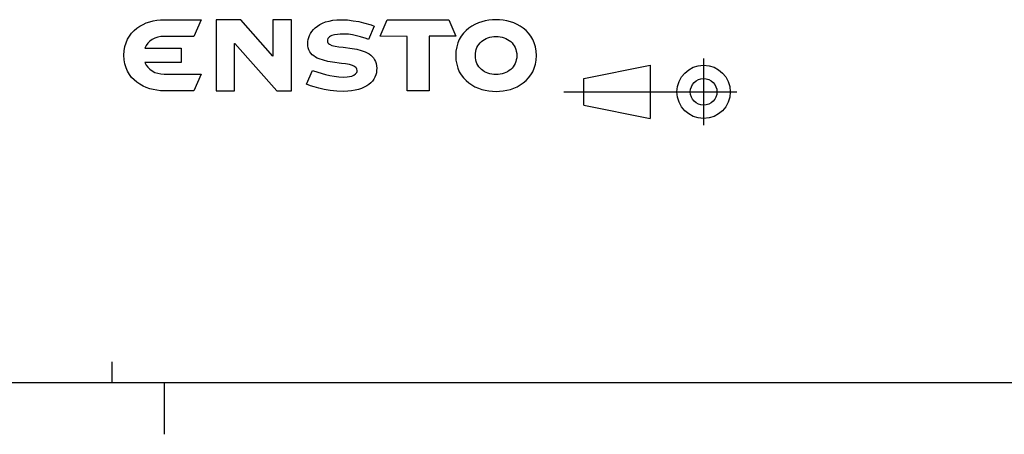
# Model space of a CAD drawing. Units: millimetres. Extents: x 9 to 417, y 1 to 290.
# Drawn here: x 214 to 309, y 2 to 42 of the extents above; entities that cross this region are included whole.
import ezdxf

# ---------------------------------------------------------------- set-up
doc = ezdxf.new("R2010")
doc.units = ezdxf.units.MM
doc.header["$LTSCALE"] = 23.1
doc.layers.get('0').update_dxf_attribs({"linetype": 'CONTINUOUS'})

# ---------------------------------------------------------------- blocks, each defined once
blk = doc.blocks.new('ENSTO_BL0', base_point=(244, 38.5))
at = {"color": 7, "linetype": 'CONTINUOUS'}
for p, q in [((226.282, 41.644), (226.618, 41.764)), ((226.618, 41.764), (226.954, 41.848)), ((226.954, 41.848), (227.302, 41.908)), ((227.302, 41.908), (227.638, 41.944)), ((227.638, 41.944), (227.986, 41.956)), ((227.986, 41.956), (231.562, 41.956)), ((231.562, 41.956), (230.866, 40.348)), ((235.378, 41.944), (233.002, 41.944)), ((233.002, 41.944), (233.002, 41.488)), ((238.486, 38.428), (235.378, 41.944)), ((240.262, 41.944), (238.486, 41.944)), ((238.486, 41.944), (238.486, 41.488)), ((240.262, 41.488), (240.262, 41.944)), ((243.562, 41.74), (243.898, 41.824)), ((243.898, 41.824), (244.258, 41.896)), ((244.258, 41.896), (244.642, 41.944)), ((244.642, 41.944), (245.074, 41.956)), ((245.074, 41.956), (245.662, 41.932)), ((245.662, 41.932), (246.226, 41.86)), ((246.226, 41.86), (246.754, 41.776)), ((246.754, 41.776), (247.222, 41.668)), ((248.818, 40.36), (249.49, 41.944)), ((249.49, 41.944), (255.43, 41.944)), ((255.43, 41.944), (256.114, 40.36)), ((258.958, 41.848), (258.61, 41.752)), ((259.306, 41.908), (258.958, 41.848)), ((259.642, 41.944), (259.306, 41.908)), ((259.99, 41.956), (259.642, 41.944)), ((260.338, 41.944), (259.99, 41.956)), ((260.686, 41.908), (260.338, 41.944)), ((261.022, 41.848), (260.686, 41.908)), ((261.37, 41.752), (261.022, 41.848)), ((224.866, 40.672), (225.106, 40.924)), ((225.106, 40.924), (225.37, 41.14)), ((225.37, 41.14), (225.658, 41.332)), ((225.658, 41.332), (225.97, 41.5)), ((225.97, 41.5), (226.282, 41.644)), ((233.002, 41.488), (233.002, 35.584)), ((238.486, 41.488), (238.486, 38.428)), ((240.262, 35.584), (240.262, 41.488)), ((242.11, 40.624), (242.23, 40.816)), ((242.23, 40.816), (242.386, 40.996)), ((242.386, 40.996), (242.566, 41.176)), ((242.566, 41.176), (242.77, 41.344)), ((242.77, 41.344), (243.01, 41.488)), ((243.01, 41.488), (243.274, 41.62)), ((243.274, 41.62), (243.562, 41.74)), ((247.222, 41.668), (247.942, 41.452)), ((248.254, 41.344), (247.69, 40.048)), ((247.942, 41.452), (248.254, 41.344)), ((257.098, 40.912), (256.846, 40.66)), ((257.362, 41.14), (257.098, 40.912)), ((257.65, 41.332), (257.362, 41.14)), ((257.962, 41.5), (257.65, 41.332)), ((258.286, 41.644), (257.962, 41.5)), ((258.61, 41.752), (258.286, 41.644)), ((261.706, 41.644), (261.37, 41.752)), ((262.018, 41.5), (261.706, 41.644)), ((262.33, 41.332), (262.018, 41.5)), ((262.618, 41.14), (262.33, 41.332)), ((262.894, 40.912), (262.618, 41.14)), ((263.134, 40.66), (262.894, 40.912)), ((224.326, 39.736), (224.47, 40.084)), ((224.47, 40.084), (224.65, 40.384)), ((224.65, 40.384), (224.866, 40.672)), ((226.63, 39.892), (226.438, 39.7)), ((226.858, 40.048), (226.63, 39.892)), ((227.11, 40.18), (226.858, 40.048)), ((227.386, 40.276), (227.11, 40.18)), ((227.686, 40.336), (227.386, 40.276)), ((227.998, 40.348), (227.686, 40.336)), ((230.866, 40.348), (227.998, 40.348)), ((241.846, 39.856), (241.882, 40.048)), ((241.882, 40.048), (241.93, 40.24)), ((241.93, 40.24), (242.014, 40.432)), ((242.014, 40.432), (242.11, 40.624)), ((243.742, 40.024), (243.73, 39.904)), ((243.73, 39.904), (243.742, 39.808)), ((243.79, 40.132), (243.742, 40.024)), ((243.85, 40.216), (243.79, 40.132)), ((243.946, 40.3), (243.85, 40.216)), ((244.042, 40.36), (243.946, 40.3)), ((244.162, 40.42), (244.042, 40.36)), ((244.426, 40.492), (244.162, 40.42)), ((244.714, 40.54), (244.426, 40.492)), ((244.978, 40.564), (244.714, 40.54)), ((245.398, 40.576), (244.978, 40.564)), ((245.77, 40.552), (245.398, 40.576)), ((246.166, 40.492), (245.77, 40.552)), ((246.55, 40.408), (246.166, 40.492)), ((246.91, 40.312), (246.55, 40.408)), ((247.474, 40.132), (246.91, 40.312)), ((247.69, 40.048), (247.474, 40.132)), ((251.422, 40.348), (248.818, 40.36)), ((251.422, 35.116), (251.422, 40.348)), ((256.114, 40.36), (253.534, 40.36)), ((253.534, 40.36), (253.534, 35.116)), ((256.45, 40.06), (256.306, 39.712)), ((256.63, 40.372), (256.45, 40.06)), ((256.846, 40.66), (256.63, 40.372)), ((258.574, 39.844), (258.718, 39.952)), ((258.718, 39.952), (258.874, 40.048)), ((258.874, 40.048), (259.042, 40.132)), ((259.042, 40.132), (259.21, 40.204)), ((259.21, 40.204), (259.39, 40.264)), ((259.39, 40.264), (259.582, 40.3)), ((259.582, 40.3), (259.786, 40.324)), ((259.786, 40.324), (259.99, 40.336)), ((259.99, 40.336), (260.194, 40.324)), ((260.194, 40.324), (260.398, 40.3)), ((260.398, 40.3), (260.59, 40.264)), ((260.59, 40.264), (260.77, 40.204)), ((260.77, 40.204), (260.95, 40.132)), ((260.95, 40.132), (261.106, 40.048)), ((261.106, 40.048), (261.262, 39.952)), ((261.262, 39.952), (261.406, 39.844)), ((263.35, 40.372), (263.134, 40.66)), ((263.53, 40.06), (263.35, 40.372)), ((263.674, 39.712), (263.53, 40.06)), ((224.122, 38.536), (224.146, 38.968)), ((224.146, 38.968), (224.218, 39.364)), ((224.218, 39.364), (224.326, 39.736)), ((226.27, 39.472), (226.15, 39.22)), ((226.15, 39.22), (229.654, 39.22)), ((226.438, 39.7), (226.27, 39.472)), ((229.654, 39.22), (229.654, 37.84)), ((234.778, 39.652), (234.802, 39.676)), ((234.778, 35.584), (234.778, 39.652)), ((234.802, 39.676), (238.87, 35.116)), ((241.834, 39.676), (241.846, 39.856)), ((241.858, 39.448), (241.834, 39.676)), ((241.894, 39.232), (241.858, 39.448)), ((241.954, 39.052), (241.894, 39.232)), ((242.038, 38.872), (241.954, 39.052)), ((243.742, 39.808), (243.79, 39.724)), ((243.79, 39.724), (243.85, 39.652)), ((243.85, 39.652), (243.934, 39.592)), ((243.934, 39.592), (244.174, 39.484)), ((244.174, 39.484), (244.474, 39.412)), ((244.474, 39.412), (244.834, 39.352)), ((244.834, 39.352), (245.242, 39.304)), ((245.242, 39.304), (246.118, 39.184)), ((246.118, 39.184), (246.562, 39.1)), ((246.562, 39.1), (246.994, 38.992)), ((246.994, 38.992), (247.39, 38.848)), ((256.126, 38.932), (256.102, 38.5)), ((256.198, 39.34), (256.126, 38.932)), ((256.306, 39.712), (256.198, 39.34)), ((258.034, 38.908), (258.082, 39.088)), ((258.082, 39.088), (258.154, 39.268)), ((258.154, 39.268), (258.238, 39.424)), ((258.238, 39.424), (258.334, 39.58)), ((258.334, 39.58), (258.454, 39.712)), ((258.454, 39.712), (258.574, 39.844)), ((261.406, 39.844), (261.538, 39.712)), ((261.538, 39.712), (261.646, 39.58)), ((261.646, 39.58), (261.742, 39.424)), ((261.742, 39.424), (261.826, 39.268)), ((261.826, 39.268), (261.898, 39.088)), ((261.898, 39.088), (261.946, 38.908)), ((263.794, 39.34), (263.674, 39.712)), ((263.854, 38.932), (263.794, 39.34)), ((263.878, 38.5), (263.854, 38.932)), ((224.146, 38.104), (224.122, 38.536)), ((224.218, 37.696), (224.146, 38.104)), ((242.146, 38.728), (242.038, 38.872)), ((242.278, 38.584), (242.146, 38.728)), ((242.422, 38.464), (242.278, 38.584)), ((242.578, 38.356), (242.422, 38.464)), ((242.758, 38.26), (242.578, 38.356)), ((242.938, 38.176), (242.758, 38.26)), ((243.346, 38.044), (242.938, 38.176)), ((243.778, 37.936), (243.346, 38.044)), ((247.39, 38.848), (247.582, 38.752)), ((247.582, 38.752), (247.75, 38.656)), ((247.75, 38.656), (247.918, 38.548)), ((247.918, 38.548), (248.062, 38.416)), ((248.062, 38.416), (248.182, 38.272)), ((248.182, 38.272), (248.29, 38.104)), ((248.29, 38.104), (248.386, 37.924)), ((256.102, 38.5), (256.126, 38.056)), ((256.126, 38.056), (256.198, 37.66)), ((257.998, 38.5), (258.01, 38.704)), ((258.01, 38.296), (257.998, 38.5)), ((258.01, 38.704), (258.034, 38.908)), ((258.034, 38.092), (258.01, 38.296)), ((258.082, 37.912), (258.034, 38.092)), ((261.946, 38.092), (261.898, 37.912)), ((261.946, 38.908), (261.982, 38.704)), ((261.982, 38.296), (261.946, 38.092)), ((261.982, 38.704), (261.982, 38.5)), ((261.982, 38.5), (261.982, 38.296)), ((263.794, 37.66), (263.854, 38.056)), ((263.854, 38.056), (263.878, 38.5)), ((224.326, 37.324), (224.218, 37.696)), ((224.47, 36.988), (224.326, 37.324)), ((229.654, 37.84), (226.15, 37.84)), ((226.15, 37.84), (226.27, 37.588)), ((226.27, 37.588), (226.438, 37.372)), ((226.438, 37.372), (226.63, 37.18)), ((226.63, 37.18), (226.858, 37.012)), ((241.726, 35.728), (242.314, 37.072)), ((242.314, 37.072), (242.806, 36.904)), ((244.222, 37.864), (243.778, 37.936)), ((245.098, 37.744), (244.222, 37.864)), ((245.494, 37.696), (245.098, 37.744)), ((245.854, 37.624), (245.494, 37.696)), ((246.166, 37.54), (245.854, 37.624)), ((246.286, 37.492), (246.166, 37.54)), ((246.394, 37.42), (246.286, 37.492)), ((246.49, 37.36), (246.394, 37.42)), ((246.55, 37.276), (246.49, 37.36)), ((246.586, 37.18), (246.55, 37.276)), ((246.61, 37.072), (246.586, 37.18)), ((246.598, 36.976), (246.61, 37.072)), ((248.386, 37.924), (248.446, 37.732)), ((248.446, 37.732), (248.482, 37.516)), ((248.482, 37.048), (248.458, 36.832)), ((248.482, 37.516), (248.494, 37.276)), ((248.494, 37.276), (248.482, 37.048)), ((256.198, 37.66), (256.306, 37.288)), ((256.306, 37.288), (256.45, 36.94)), ((258.154, 37.732), (258.082, 37.912)), ((258.238, 37.576), (258.154, 37.732)), ((258.334, 37.42), (258.238, 37.576)), ((258.454, 37.276), (258.334, 37.42)), ((258.574, 37.156), (258.454, 37.276)), ((258.718, 37.048), (258.574, 37.156)), ((258.874, 36.94), (258.718, 37.048)), ((261.262, 37.048), (261.106, 36.94)), ((261.406, 37.156), (261.262, 37.048)), ((261.538, 37.276), (261.406, 37.156)), ((261.646, 37.42), (261.538, 37.276)), ((261.742, 37.576), (261.646, 37.42)), ((261.826, 37.732), (261.742, 37.576)), ((261.898, 37.912), (261.826, 37.732)), ((263.53, 36.94), (263.674, 37.288)), ((263.674, 37.288), (263.794, 37.66)), ((224.65, 36.676), (224.47, 36.988)), ((224.866, 36.4), (224.65, 36.676)), ((225.106, 36.148), (224.866, 36.4)), ((225.37, 35.92), (225.106, 36.148)), ((226.858, 37.012), (227.11, 36.88)), ((227.11, 36.88), (227.386, 36.796)), ((227.386, 36.796), (227.686, 36.736)), ((227.686, 36.736), (227.998, 36.712)), ((227.998, 36.712), (231.562, 36.712)), ((231.562, 36.712), (230.866, 35.116)), ((242.806, 36.904), (243.538, 36.688)), ((243.538, 36.688), (243.958, 36.592)), ((243.958, 36.592), (244.402, 36.508)), ((244.402, 36.508), (244.846, 36.448)), ((244.846, 36.448), (245.278, 36.424)), ((245.278, 36.424), (245.638, 36.436)), ((245.638, 36.436), (245.854, 36.472)), ((245.854, 36.472), (246.082, 36.52)), ((246.082, 36.52), (246.286, 36.604)), ((246.286, 36.604), (246.454, 36.724)), ((246.454, 36.724), (246.514, 36.796)), ((246.514, 36.796), (246.562, 36.88)), ((246.562, 36.88), (246.598, 36.976)), ((248.206, 36.232), (248.074, 36.04)), ((248.314, 36.424), (248.206, 36.232)), ((248.398, 36.628), (248.314, 36.424)), ((248.458, 36.832), (248.398, 36.628)), ((256.45, 36.94), (256.63, 36.628)), ((256.63, 36.628), (256.846, 36.34)), ((256.846, 36.34), (257.098, 36.088)), ((257.098, 36.088), (257.362, 35.86)), ((259.042, 36.856), (258.874, 36.94)), ((259.21, 36.796), (259.042, 36.856)), ((259.39, 36.736), (259.21, 36.796)), ((259.582, 36.7), (259.39, 36.736)), ((259.786, 36.676), (259.582, 36.7)), ((259.99, 36.664), (259.786, 36.676)), ((260.194, 36.676), (259.99, 36.664)), ((260.398, 36.7), (260.194, 36.676)), ((260.59, 36.736), (260.398, 36.7)), ((260.77, 36.796), (260.59, 36.736)), ((260.95, 36.856), (260.77, 36.796)), ((261.106, 36.94), (260.95, 36.856)), ((262.618, 35.86), (262.894, 36.088)), ((262.894, 36.088), (263.134, 36.34)), ((263.134, 36.34), (263.35, 36.628)), ((263.35, 36.628), (263.53, 36.94)), ((225.658, 35.728), (225.37, 35.92)), ((225.97, 35.56), (225.658, 35.728)), ((226.282, 35.416), (225.97, 35.56)), ((226.618, 35.308), (226.282, 35.416)), ((226.954, 35.224), (226.618, 35.308)), ((227.29, 35.164), (226.954, 35.224)), ((227.638, 35.116), (227.29, 35.164)), ((227.974, 35.104), (227.638, 35.116)), ((230.866, 35.116), (227.986, 35.104)), ((233.002, 35.584), (233.002, 35.116)), ((233.002, 35.116), (234.778, 35.116)), ((234.778, 35.116), (234.778, 35.584)), ((238.87, 35.116), (240.262, 35.116)), ((240.262, 35.116), (240.262, 35.584)), ((242.11, 35.596), (241.726, 35.728)), ((242.47, 35.476), (242.11, 35.596)), ((242.914, 35.356), (242.47, 35.476)), ((243.43, 35.236), (242.914, 35.356)), ((244.006, 35.14), (243.43, 35.236)), ((244.642, 35.068), (244.006, 35.14)), ((246.418, 35.152), (246.07, 35.092)), ((246.73, 35.224), (246.418, 35.152)), ((247.018, 35.32), (246.73, 35.224)), ((247.282, 35.44), (247.018, 35.32)), ((247.522, 35.572), (247.282, 35.44)), ((247.726, 35.716), (247.522, 35.572)), ((247.918, 35.872), (247.726, 35.716)), ((248.074, 36.04), (247.918, 35.872)), ((253.534, 35.116), (251.422, 35.116)), ((257.362, 35.86), (257.65, 35.668)), ((257.65, 35.668), (257.962, 35.5)), ((257.962, 35.5), (258.286, 35.356)), ((258.286, 35.356), (258.61, 35.236)), ((258.61, 35.236), (258.958, 35.152)), ((258.958, 35.152), (259.306, 35.092)), ((260.686, 35.092), (261.022, 35.152)), ((261.022, 35.152), (261.37, 35.236)), ((261.37, 35.236), (261.706, 35.356)), ((261.706, 35.356), (262.018, 35.5)), ((262.018, 35.5), (262.33, 35.668)), ((262.33, 35.668), (262.618, 35.86)), ((227.986, 35.104), (227.974, 35.104)), ((245.29, 35.044), (244.642, 35.068)), ((245.698, 35.056), (245.29, 35.044)), ((246.07, 35.092), (245.698, 35.056)), ((259.306, 35.092), (259.642, 35.056)), ((259.642, 35.056), (259.99, 35.044)), ((259.99, 35.044), (260.338, 35.056)), ((260.338, 35.056), (260.686, 35.092))]:
    blk.add_line(p, q, dxfattribs=at)

msp = doc.modelspace()

# ---------------------------------------------------------------- linework, layer by layer
at = {"color": 2, "linetype": 'CONTINUOUS'}
for p, q in [((280, 38.2121), (280, 31.7879)), ((266.5094, 35), (283.2121, 35)), ((223, 7), (223, 9)), ((228, 7), (228, 2))]:
    msp.add_line(p, q, dxfattribs=at)
at = {"color": 7, "linetype": 'CONTINUOUS'}
for p, q in [((268.4366, 36.2848), (274.8607, 37.5696)), ((274.8607, 37.5696), (274.8607, 32.4304)), ((268.4366, 33.7152), (268.4366, 36.2848)), ((268.4366, 33.7152), (274.8607, 32.4304)), ((18, 7), (413, 7))]:
    msp.add_line(p, q, dxfattribs=at)
for radius in [2.5696, 1.2848]:
    msp.add_circle((280, 35), radius, dxfattribs=at)

# ---------------------------------------------------------------- block references
at = {"color": 2, "linetype": 'CONTINUOUS'}
msp.add_blockref('ENSTO_BL0', (244, 38.5), dxfattribs=at)

doc.saveas('drawing.dxf')
